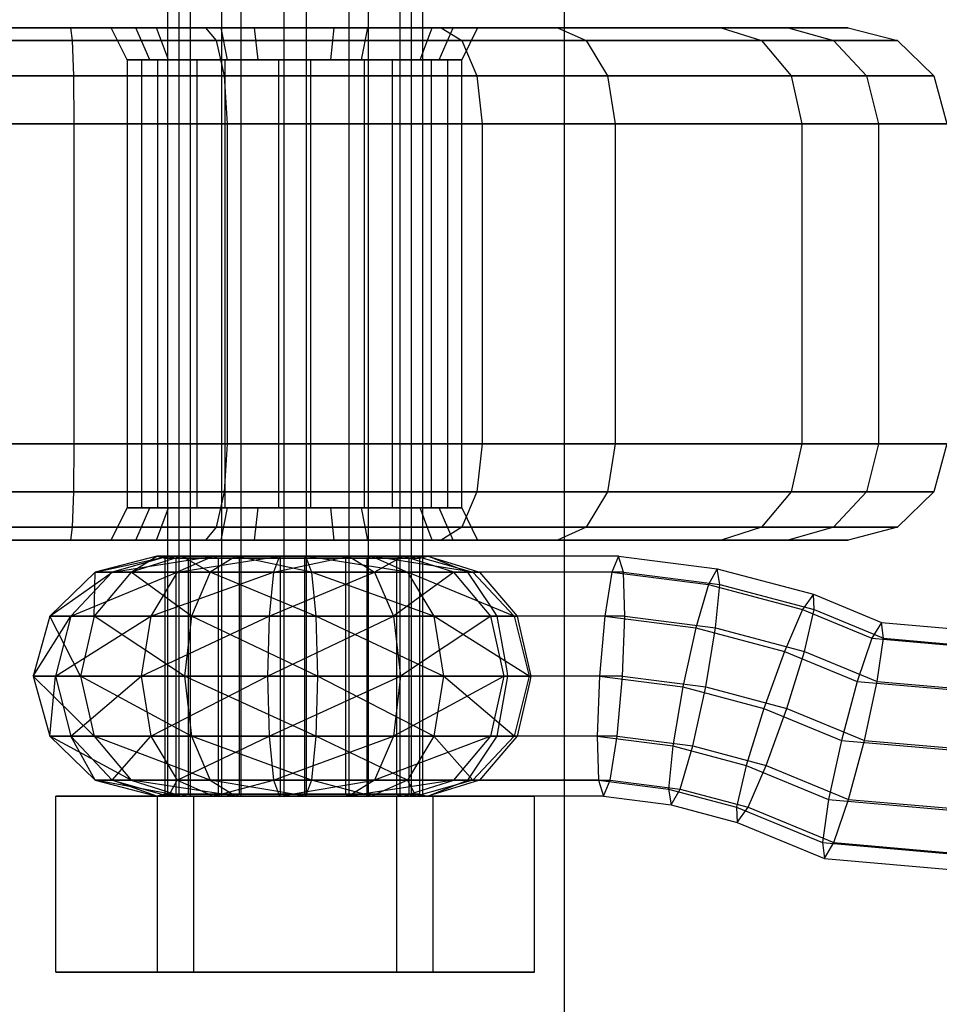
# Model space of a CAD drawing. Extents: x -1553 to 3804, y -1500 to 1500.
# Drawn here: x 97 to 126, y -22 to 8 of the extents above; entities that cross this region are included whole.
import ezdxf

# ---------------------------------------------------------------- set-up
doc = ezdxf.new("R2010")
doc.units = 0

msp = doc.modelspace()

# ---------------------------------------------------------------- linework, layer by layer
at = {"color": 0}
for p, q in [((114.285714, 114.285714, -300), (114.285714, -114.285714, -300)), ((101.901062, -16, 2152.588355), (101.901062, 24.5, 2152.588355)), ((102.26061, -16, 2154.627451), (102.26061, 24.5, 2154.627451)), ((102.609233, -16, 2150.642672), (102.609233, 24.5, 2150.642672)), ((103.591535, -16, 2156.213586), (103.591535, 24.5, 2156.213586)), ((104.195368, -16, 2149.311746), (104.195368, 24.5, 2149.311746)), ((105.537218, -16, 2156.921756), (105.537218, 24.5, 2156.921756)), ((106.234464, -16, 2148.952199), (106.234464, 24.5, 2148.952199)), ((107.576314, -16, 2156.562209), (107.576314, 24.5, 2156.562209)), ((108.180147, -16, 2149.660369), (108.180147, 24.5, 2149.660369)), ((109.162449, -16, 2155.231283), (109.162449, 24.5, 2155.231283)), ((109.511072, 24.5, 2151.246505), (109.511072, -16, 2151.246505)), ((109.87062, -16, 2153.285601), (109.87062, 24.5, 2153.285601)), ((98.862388, 8, 2136.271626), (79.740742, 8, 2138.112831)), ((83.957955, 8, 2181.910264), (103.079601, 8, 2180.069058)), ((110.443499, 8, 2138.209639), (98.862388, 8, 2136.271626)), ((98.862388, 8, 2136.271626), (98.915189, 7.598076, 2134.759604)), ((101.555391, 8, 2156.486343), (100.138358, 8, 2153.22739)), ((100.138358, 8, 2153.22739), (100.907518, 8, 2149.757932)), ((100.636056, 7, 2153.179468), (100.138358, 8, 2153.22739)), ((100.907518, 8, 2149.757932), (103.569079, 8, 2147.403182)), ((101.338333, 7, 2150.011701), (100.907518, 8, 2149.757932)), ((104.617358, 8, 2158.289979), (101.555391, 8, 2156.486343)), ((101.929868, 7, 2156.155033), (101.555391, 8, 2156.486343)), ((103.079601, 8, 2180.069058), (114.078144, 8, 2175.956872)), ((103.079601, 8, 2180.069058), (103.419939, 7.598076, 2181.543225)), ((103.569079, 8, 2147.403182), (107.106414, 8, 2147.062575)), ((103.768453, 7, 2147.861712), (103.569079, 8, 2147.403182)), ((108.154693, 8, 2157.949373), (104.617358, 8, 2158.289979)), ((104.725578, 7, 2157.801831), (104.617358, 8, 2158.289979)), ((106.998194, 7, 2147.550723), (107.106414, 8, 2147.062575)), ((107.106414, 8, 2147.062575), (110.168381, 8, 2148.866212)), ((107.955319, 7, 2157.490843), (108.154693, 8, 2157.949373)), ((110.816254, 8, 2155.594623), (108.154693, 8, 2157.949373)), ((109.793903, 7, 2149.197522), (110.168381, 8, 2148.866212)), ((110.168381, 8, 2148.866212), (111.585414, 8, 2152.125164)), ((110.385439, 7, 2155.340854), (110.816254, 8, 2155.594623)), ((119.188518, 8, 2145.418477), (110.443499, 8, 2138.209639)), ((110.443499, 8, 2138.209639), (111.087482, 7.598076, 2136.796547)), ((111.585414, 8, 2152.125164), (110.816254, 8, 2155.594623)), ((111.585414, 8, 2152.125164), (111.087716, 7, 2152.173087)), ((114.078144, 8, 2175.956872), (121.286982, 8, 2167.211852)), ((114.078144, 8, 2175.956872), (114.979926, 7.598076, 2177.221123)), ((123.157509, 8, 2156.034024), (119.188518, 8, 2145.418477)), ((119.188518, 8, 2145.418477), (120.45277, 7.598076, 2144.516695)), ((121.286982, 8, 2167.211852), (123.157509, 8, 2156.034024)), ((121.286982, 8, 2167.211852), (122.700074, 7.598076, 2167.855835)), ((123.157509, 8, 2156.034024), (124.703274, 7.598076, 2155.885184)), ((79.400404, 7.598076, 2136.638664), (98.915189, 7.598076, 2134.759604)), ((103.419939, 7.598076, 2181.543225), (83.905155, 7.598076, 2183.422285)), ((98.915189, 7.598076, 2134.759604), (111.087482, 7.598076, 2136.796547)), ((98.915189, 7.598076, 2134.759604), (98.953842, 6.5, 2133.652727)), ((114.979926, 7.598076, 2177.221123), (103.419939, 7.598076, 2181.543225)), ((103.419939, 7.598076, 2181.543225), (103.669084, 6.5, 2182.62239)), ((111.087482, 7.598076, 2136.796547), (120.45277, 7.598076, 2144.516695)), ((111.087482, 7.598076, 2136.796547), (111.55891, 6.5, 2135.762092)), ((122.700074, 7.598076, 2167.855835), (114.979926, 7.598076, 2177.221123)), ((114.979926, 7.598076, 2177.221123), (115.640076, 6.5, 2178.14662)), ((120.45277, 7.598076, 2144.516695), (124.703274, 7.598076, 2155.885184)), ((120.45277, 7.598076, 2144.516695), (121.378266, 6.5, 2143.856545)), ((124.703274, 7.598076, 2155.885184), (122.700074, 7.598076, 2167.855835)), ((122.700074, 7.598076, 2167.855835), (123.734529, 6.5, 2168.327263)), ((124.703274, 7.598076, 2155.885184), (125.834852, 6.5, 2155.776225)), ((101.829518, 7, 2155.924241), (100.636056, 7, 2153.179468)), ((100.636056, 7, 2153.179468), (101.283863, 7, 2150.2574)), ((101.587779, 7, 2155.724968), (100.636056, 7, 2153.179468)), ((100.636056, 7, 2153.179468), (100.636056, -7, 2153.179468)), ((100.636056, 7, 2153.179468), (101.084589, 7, 2150.499138)), ((101.084589, 7, 2150.499138), (101.084589, -7, 2150.499138)), ((101.084589, 7, 2150.499138), (101.283863, 7, 2150.2574)), ((101.283863, 7, 2150.2574), (101.338333, 7, 2150.011701)), ((101.283863, 7, 2150.2574), (101.885339, 7, 2149.527751)), ((101.338333, 7, 2150.011701), (101.885339, 7, 2149.527751)), ((101.829518, 7, 2155.924241), (101.587779, 7, 2155.724968)), ((101.587779, 7, 2155.724968), (101.587779, -7, 2155.724968)), ((101.929868, 7, 2156.155033), (101.829518, 7, 2155.924241)), ((102.559166, 7, 2156.525717), (101.829518, 7, 2155.924241)), ((101.885339, 7, 2149.527751), (103.409628, 7, 2148.179174)), ((101.885339, 7, 2149.527751), (102.813195, 7, 2148.402171)), ((102.559166, 7, 2156.525717), (101.929868, 7, 2156.155033)), ((104.312771, 7, 2157.558669), (102.559166, 7, 2156.525717)), ((103.684746, 7, 2157.453574), (102.559166, 7, 2156.525717)), ((102.813195, 7, 2148.402171), (102.813195, -7, 2148.402171)), ((102.813195, 7, 2148.402171), (103.409628, 7, 2148.179174)), ((103.409628, 7, 2148.179174), (103.768453, 7, 2147.861712)), ((103.409628, 7, 2148.179174), (104.428776, 7, 2147.79813)), ((104.312771, 7, 2157.558669), (103.684746, 7, 2157.453574)), ((103.684746, 7, 2157.453574), (103.684746, -7, 2157.453574)), ((103.768453, 7, 2147.861712), (104.428776, 7, 2147.79813)), ((104.725578, 7, 2157.801831), (104.312771, 7, 2157.558669)), ((105.3859, 7, 2157.73825), (104.312771, 7, 2157.558669)), ((104.428776, 7, 2147.79813), (106.337871, 7, 2147.614305)), ((104.428776, 7, 2147.79813), (105.358696, 7, 2147.450447)), ((105.3859, 7, 2157.73825), (104.725578, 7, 2157.801831)), ((105.358696, 7, 2147.450447), (105.358696, -7, 2147.450447)), ((105.358696, 7, 2147.450447), (106.337871, 7, 2147.614305)), ((107.294996, 7, 2157.554425), (105.3859, 7, 2157.73825)), ((106.365076, 7, 2157.902107), (105.3859, 7, 2157.73825)), ((106.337871, 7, 2147.614305), (106.998194, 7, 2147.550723)), ((106.337871, 7, 2147.614305), (107.411001, 7, 2147.793885)), ((107.294996, 7, 2157.554425), (106.365076, 7, 2157.902107)), ((106.365076, 7, 2157.902107), (106.365076, -7, 2157.902107)), ((106.998194, 7, 2147.550723), (107.411001, 7, 2147.793885)), ((107.955319, 7, 2157.490843), (107.294996, 7, 2157.554425)), ((108.314144, 7, 2157.173381), (107.294996, 7, 2157.554425)), ((107.411001, 7, 2147.793885), (109.164606, 7, 2148.826837)), ((107.411001, 7, 2147.793885), (108.039025, 7, 2147.898981)), ((108.314144, 7, 2157.173381), (107.955319, 7, 2157.490843)), ((108.039025, 7, 2147.898981), (108.039025, -7, 2147.898981)), ((108.039025, 7, 2147.898981), (109.164606, 7, 2148.826837)), ((109.838433, 7, 2155.824804), (108.314144, 7, 2157.173381)), ((108.910576, 7, 2156.950384), (108.314144, 7, 2157.173381)), ((109.838433, 7, 2155.824804), (108.910576, 7, 2156.950384)), ((108.910576, 7, 2156.950384), (108.910576, -7, 2156.950384)), ((109.164606, 7, 2148.826837), (109.793903, 7, 2149.197522)), ((109.164606, 7, 2148.826837), (109.894254, 7, 2149.428313)), ((109.793903, 7, 2149.197522), (109.894254, 7, 2149.428313)), ((110.385439, 7, 2155.340854), (109.838433, 7, 2155.824804)), ((110.439909, 7, 2155.095155), (109.838433, 7, 2155.824804)), ((109.894254, 7, 2149.428313), (111.087716, 7, 2152.173087)), ((109.894254, 7, 2149.428313), (110.135992, 7, 2149.627587)), ((110.135992, 7, 2149.627587), (110.135992, -7, 2149.627587)), ((110.135992, 7, 2149.627587), (111.087716, 7, 2152.173087)), ((110.439909, 7, 2155.095155), (110.385439, 7, 2155.340854)), ((111.087716, 7, 2152.173087), (110.439909, 7, 2155.095155)), ((110.639183, 7, 2154.853417), (110.439909, 7, 2155.095155)), ((111.087716, 7, 2152.173087), (110.639183, 7, 2154.853417)), ((110.639183, 7, 2154.853417), (110.639183, -7, 2154.853417)), ((111.087716, -7, 2152.173087), (111.087716, 7, 2152.173087)), ((79.151259, 6.5, 2135.559499), (98.953842, 6.5, 2133.652727)), ((103.669084, 6.5, 2182.62239), (83.866502, 6.5, 2184.529162)), ((98.953842, 6.5, 2133.652727), (111.55891, 6.5, 2135.762092)), ((98.953842, 6.5, 2133.652727), (98.96799, 5, 2133.247582)), ((115.640076, 6.5, 2178.14662), (103.669084, 6.5, 2182.62239)), ((103.669084, 6.5, 2182.62239), (103.760278, 5, 2183.017392)), ((111.55891, 6.5, 2135.762092), (121.378266, 6.5, 2143.856545)), ((111.55891, 6.5, 2135.762092), (111.731465, 5, 2135.383455)), ((123.734529, 6.5, 2168.327263), (115.640076, 6.5, 2178.14662)), ((115.640076, 6.5, 2178.14662), (115.881708, 5, 2178.485375)), ((121.378266, 6.5, 2143.856545), (125.834852, 6.5, 2155.776225)), ((121.378266, 6.5, 2143.856545), (121.717022, 5, 2143.614913)), ((125.834852, 6.5, 2155.776225), (123.734529, 6.5, 2168.327263)), ((123.734529, 6.5, 2168.327263), (124.113165, 5, 2168.499818)), ((125.834852, 6.5, 2155.776225), (126.249039, 5, 2155.736343)), ((79.060066, 5, 2135.164497), (98.96799, 5, 2133.247582)), ((103.760278, 5, 2183.017392), (83.852354, 5, 2184.934307)), ((98.96799, 5, 2133.247582), (111.731465, 5, 2135.383455)), ((98.96799, 5, 2133.247582), (98.96799, -5, 2133.247582)), ((115.881708, 5, 2178.485375), (103.760278, 5, 2183.017392)), ((103.760278, 5, 2183.017392), (103.760278, -5, 2183.017392)), ((111.731465, 5, 2135.383455), (121.717022, 5, 2143.614913)), ((111.731465, 5, 2135.383455), (111.731465, -5, 2135.383455)), ((124.113165, 5, 2168.499818), (115.881708, 5, 2178.485375)), ((115.881708, 5, 2178.485375), (115.881708, -5, 2178.485375)), ((121.717022, 5, 2143.614913), (126.249039, 5, 2155.736343)), ((121.717022, 5, 2143.614913), (121.717022, -5, 2143.614913)), ((126.249039, 5, 2155.736343), (124.113165, 5, 2168.499818)), ((124.113165, 5, 2168.499818), (124.113165, -5, 2168.499818)), ((79.060066, -5, 2135.164497), (98.96799, -5, 2133.247582)), ((103.760278, -5, 2183.017392), (83.852354, -5, 2184.934307)), ((98.96799, -5, 2133.247582), (98.953842, -6.5, 2133.652727)), ((98.96799, -5, 2133.247582), (111.731465, -5, 2135.383455)), ((103.760278, -5, 2183.017392), (103.669084, -6.5, 2182.62239)), ((115.881708, -5, 2178.485375), (103.760278, -5, 2183.017392)), ((111.731465, -5, 2135.383455), (111.55891, -6.5, 2135.762092)), ((111.731465, -5, 2135.383455), (121.717022, -5, 2143.614913)), ((115.881708, -5, 2178.485375), (115.640076, -6.5, 2178.14662)), ((124.113165, -5, 2168.499818), (115.881708, -5, 2178.485375)), ((121.717022, -5, 2143.614913), (121.378266, -6.5, 2143.856545)), ((121.717022, -5, 2143.614913), (126.249039, -5, 2155.736343)), ((124.113165, -5, 2168.499818), (123.734529, -6.5, 2168.327263)), ((126.249039, -5, 2155.736343), (124.113165, -5, 2168.499818)), ((126.249039, -5, 2155.736343), (125.834852, -6.5, 2155.776225)), ((79.151259, -6.5, 2135.559499), (98.953842, -6.5, 2133.652727)), ((103.669084, -6.5, 2182.62239), (83.866502, -6.5, 2184.529162)), ((98.953842, -6.5, 2133.652727), (98.915189, -7.598076, 2134.759604)), ((98.953842, -6.5, 2133.652727), (111.55891, -6.5, 2135.762092)), ((103.669084, -6.5, 2182.62239), (103.419939, -7.598076, 2181.543225)), ((115.640076, -6.5, 2178.14662), (103.669084, -6.5, 2182.62239)), ((111.55891, -6.5, 2135.762092), (111.087482, -7.598076, 2136.796547)), ((111.55891, -6.5, 2135.762092), (121.378266, -6.5, 2143.856545)), ((115.640076, -6.5, 2178.14662), (114.979926, -7.598076, 2177.221123)), ((123.734529, -6.5, 2168.327263), (115.640076, -6.5, 2178.14662)), ((121.378266, -6.5, 2143.856545), (120.45277, -7.598076, 2144.516695)), ((121.378266, -6.5, 2143.856545), (125.834852, -6.5, 2155.776225)), ((123.734529, -6.5, 2168.327263), (122.700074, -7.598076, 2167.855835)), ((125.834852, -6.5, 2155.776225), (123.734529, -6.5, 2168.327263)), ((125.834852, -6.5, 2155.776225), (124.703274, -7.598076, 2155.885184)), ((100.138358, -8, 2153.22739), (100.636056, -7, 2153.179468)), ((100.636056, -7, 2153.179468), (101.829518, -7, 2155.924241)), ((101.283863, -7, 2150.2574), (100.636056, -7, 2153.179468)), ((100.636056, -7, 2153.179468), (101.587779, -7, 2155.724968)), ((101.084589, -7, 2150.499138), (100.636056, -7, 2153.179468)), ((100.907518, -8, 2149.757932), (101.338333, -7, 2150.011701)), ((101.283863, -7, 2150.2574), (101.084589, -7, 2150.499138)), ((101.338333, -7, 2150.011701), (101.283863, -7, 2150.2574)), ((101.885339, -7, 2149.527751), (101.283863, -7, 2150.2574)), ((101.885339, -7, 2149.527751), (101.338333, -7, 2150.011701)), ((101.555391, -8, 2156.486343), (101.929868, -7, 2156.155033)), ((101.587779, -7, 2155.724968), (101.829518, -7, 2155.924241)), ((101.829518, -7, 2155.924241), (101.929868, -7, 2156.155033)), ((101.829518, -7, 2155.924241), (102.559166, -7, 2156.525717)), ((103.409628, -7, 2148.179174), (101.885339, -7, 2149.527751)), ((102.813195, -7, 2148.402171), (101.885339, -7, 2149.527751)), ((101.929868, -7, 2156.155033), (102.559166, -7, 2156.525717)), ((102.559166, -7, 2156.525717), (104.312771, -7, 2157.558669)), ((102.559166, -7, 2156.525717), (103.684746, -7, 2157.453574)), ((103.409628, -7, 2148.179174), (102.813195, -7, 2148.402171)), ((103.768453, -7, 2147.861712), (103.409628, -7, 2148.179174)), ((104.428776, -7, 2147.79813), (103.409628, -7, 2148.179174)), ((103.569079, -8, 2147.403182), (103.768453, -7, 2147.861712)), ((103.684746, -7, 2157.453574), (104.312771, -7, 2157.558669)), ((104.428776, -7, 2147.79813), (103.768453, -7, 2147.861712)), ((104.312771, -7, 2157.558669), (104.725578, -7, 2157.801831)), ((104.312771, -7, 2157.558669), (105.3859, -7, 2157.73825)), ((106.337871, -7, 2147.614305), (104.428776, -7, 2147.79813)), ((105.358696, -7, 2147.450447), (104.428776, -7, 2147.79813)), ((104.617358, -8, 2158.289979), (104.725578, -7, 2157.801831)), ((104.725578, -7, 2157.801831), (105.3859, -7, 2157.73825)), ((106.337871, -7, 2147.614305), (105.358696, -7, 2147.450447)), ((105.3859, -7, 2157.73825), (107.294996, -7, 2157.554425)), ((105.3859, -7, 2157.73825), (106.365076, -7, 2157.902107)), ((106.998194, -7, 2147.550723), (106.337871, -7, 2147.614305)), ((107.411001, -7, 2147.793885), (106.337871, -7, 2147.614305)), ((106.365076, -7, 2157.902107), (107.294996, -7, 2157.554425)), ((107.106414, -8, 2147.062575), (106.998194, -7, 2147.550723)), ((107.411001, -7, 2147.793885), (106.998194, -7, 2147.550723)), ((107.294996, -7, 2157.554425), (107.955319, -7, 2157.490843)), ((107.294996, -7, 2157.554425), (108.314144, -7, 2157.173381)), ((109.164606, -7, 2148.826837), (107.411001, -7, 2147.793885)), ((108.039025, -7, 2147.898981), (107.411001, -7, 2147.793885)), ((108.154693, -8, 2157.949373), (107.955319, -7, 2157.490843)), ((107.955319, -7, 2157.490843), (108.314144, -7, 2157.173381)), ((109.164606, -7, 2148.826837), (108.039025, -7, 2147.898981)), ((108.314144, -7, 2157.173381), (109.838433, -7, 2155.824804)), ((108.314144, -7, 2157.173381), (108.910576, -7, 2156.950384)), ((108.910576, -7, 2156.950384), (109.838433, -7, 2155.824804)), ((109.793903, -7, 2149.197522), (109.164606, -7, 2148.826837)), ((109.894254, -7, 2149.428313), (109.164606, -7, 2148.826837)), ((110.168381, -8, 2148.866212), (109.793903, -7, 2149.197522)), ((109.894254, -7, 2149.428313), (109.793903, -7, 2149.197522)), ((109.838433, -7, 2155.824804), (110.385439, -7, 2155.340854)), ((109.838433, -7, 2155.824804), (110.439909, -7, 2155.095155)), ((111.087716, -7, 2152.173087), (109.894254, -7, 2149.428313)), ((110.135992, -7, 2149.627587), (109.894254, -7, 2149.428313)), ((111.087716, -7, 2152.173087), (110.135992, -7, 2149.627587)), ((110.816254, -8, 2155.594623), (110.385439, -7, 2155.340854)), ((110.385439, -7, 2155.340854), (110.439909, -7, 2155.095155)), ((110.439909, -7, 2155.095155), (111.087716, -7, 2152.173087)), ((110.439909, -7, 2155.095155), (110.639183, -7, 2154.853417)), ((110.639183, -7, 2154.853417), (111.087716, -7, 2152.173087)), ((111.087716, -7, 2152.173087), (111.585414, -8, 2152.125164)), ((79.400404, -7.598076, 2136.638664), (98.915189, -7.598076, 2134.759604)), ((103.419939, -7.598076, 2181.543225), (83.905155, -7.598076, 2183.422285)), ((98.915189, -7.598076, 2134.759604), (98.862388, -8, 2136.271626)), ((98.915189, -7.598076, 2134.759604), (111.087482, -7.598076, 2136.796547)), ((103.419939, -7.598076, 2181.543225), (103.079601, -8, 2180.069058)), ((114.979926, -7.598076, 2177.221123), (103.419939, -7.598076, 2181.543225)), ((111.087482, -7.598076, 2136.796547), (110.443499, -8, 2138.209639)), ((111.087482, -7.598076, 2136.796547), (120.45277, -7.598076, 2144.516695)), ((114.979926, -7.598076, 2177.221123), (114.078144, -8, 2175.956872)), ((122.700074, -7.598076, 2167.855835), (114.979926, -7.598076, 2177.221123)), ((120.45277, -7.598076, 2144.516695), (119.188518, -8, 2145.418477)), ((120.45277, -7.598076, 2144.516695), (124.703274, -7.598076, 2155.885184)), ((122.700074, -7.598076, 2167.855835), (121.286982, -8, 2167.211852)), ((124.703274, -7.598076, 2155.885184), (122.700074, -7.598076, 2167.855835)), ((124.703274, -7.598076, 2155.885184), (123.157509, -8, 2156.034024)), ((79.740742, -8, 2138.112831), (98.862388, -8, 2136.271626)), ((103.079601, -8, 2180.069058), (83.957955, -8, 2181.910264)), ((98.862388, -8, 2136.271626), (110.443499, -8, 2138.209639)), ((100.907518, -8, 2149.757932), (100.138358, -8, 2153.22739)), ((100.138358, -8, 2153.22739), (101.555391, -8, 2156.486343)), ((103.569079, -8, 2147.403182), (100.907518, -8, 2149.757932)), ((101.555391, -8, 2156.486343), (104.617358, -8, 2158.289979)), ((114.078144, -8, 2175.956872), (103.079601, -8, 2180.069058)), ((107.106414, -8, 2147.062575), (103.569079, -8, 2147.403182)), ((104.617358, -8, 2158.289979), (108.154693, -8, 2157.949373)), ((110.168381, -8, 2148.866212), (107.106414, -8, 2147.062575)), ((108.154693, -8, 2157.949373), (110.816254, -8, 2155.594623)), ((111.585414, -8, 2152.125164), (110.168381, -8, 2148.866212)), ((110.443499, -8, 2138.209639), (119.188518, -8, 2145.418477)), ((110.816254, -8, 2155.594623), (111.585414, -8, 2152.125164)), ((121.286982, -8, 2167.211852), (114.078144, -8, 2175.956872)), ((119.188518, -8, 2145.418477), (123.157509, -8, 2156.034024)), ((123.157509, -8, 2156.034024), (121.286982, -8, 2167.211852)), ((101.56701, -8.5, 2153.337365), (99.634803, -9.002405, 2153.523415)), ((99.634803, -9.002405, 2153.523415), (101.930108, -8.5, 2151.167574)), ((101.930108, -8.5, 2151.167574), (100.163743, -9.002405, 2150.362595)), ((100.163743, -9.002405, 2150.362595), (103.329456, -8.5, 2149.47003)), ((102.337452, -8.5, 2155.398008), (100.757138, -9.002405, 2156.525236)), ((100.757138, -9.002405, 2156.525236), (101.56701, -8.5, 2153.337365)), ((101.56701, -8.5, 2153.337365), (101.815859, -8.564705, 2153.313404)), ((101.930108, -8.5, 2151.167574), (101.56701, -8.5, 2153.337365)), ((101.56701, -8.5, 2153.337365), (102.337452, -8.5, 2155.398008)), ((101.815859, -8.564705, 2153.313404), (101.841263, -8.564705, 2153.161591)), ((102.487076, -8.564705, 2155.108656), (101.815859, -8.564705, 2153.313404)), ((101.815859, -8.564705, 2153.313404), (101.815859, -15.935295, 2153.313404)), ((101.841263, -8.564705, 2153.161591), (102.157598, -8.564705, 2151.271248)), ((101.930108, -8.5, 2151.167574), (102.157598, -8.564705, 2151.271248)), ((103.329456, -8.5, 2149.47003), (101.930108, -8.5, 2151.167574)), ((102.157598, -8.564705, 2151.271248), (102.255506, -8.564705, 2151.152476)), ((102.157598, -8.564705, 2151.271248), (102.157598, -15.935295, 2151.271248)), ((103.329456, -8.5, 2149.47003), (102.202228, -9.002405, 2147.889715)), ((102.202228, -9.002405, 2147.889715), (105.390099, -8.5, 2148.699587)), ((102.255506, -8.564705, 2151.152476), (103.474632, -8.564705, 2149.673559)), ((102.337452, -8.5, 2155.398008), (102.540981, -8.564705, 2155.252832)), ((102.337452, -8.5, 2155.398008), (104.034997, -8.5, 2156.797356)), ((103.230018, -9.002405, 2158.563721), (102.337452, -8.5, 2155.398008)), ((102.540981, -8.564705, 2155.252832), (102.487076, -8.564705, 2155.108656)), ((104.019899, -8.564705, 2156.471958), (102.540981, -8.564705, 2155.252832)), ((102.540981, -8.564705, 2155.252832), (102.540981, -15.935295, 2155.252832)), ((104.034997, -8.5, 2156.797356), (103.230018, -9.002405, 2158.563721)), ((103.329456, -8.5, 2149.47003), (103.474632, -8.564705, 2149.673559)), ((105.390099, -8.5, 2148.699587), (103.329456, -8.5, 2149.47003)), ((103.474632, -8.564705, 2149.673559), (103.618808, -8.564705, 2149.619653)), ((103.474632, -8.564705, 2149.673559), (103.474632, -15.935295, 2149.673559)), ((103.618808, -8.564705, 2149.619653), (105.41406, -8.564705, 2148.948436)), ((104.13867, -8.564705, 2156.569866), (104.019899, -8.564705, 2156.471958)), ((104.034997, -8.5, 2156.797356), (104.13867, -8.564705, 2156.569866)), ((104.034997, -8.5, 2156.797356), (106.204788, -8.5, 2157.160454)), ((106.390838, -9.002405, 2159.092661), (104.034997, -8.5, 2156.797356)), ((106.029014, -8.564705, 2156.886201), (104.13867, -8.564705, 2156.569866)), ((104.13867, -8.564705, 2156.569866), (104.13867, -15.935295, 2156.569866)), ((105.390099, -8.5, 2148.699587), (105.204049, -9.002405, 2146.767381)), ((105.204049, -9.002405, 2146.767381), (107.55989, -8.5, 2149.062685)), ((105.390099, -8.5, 2148.699587), (105.41406, -8.564705, 2148.948436)), ((107.55989, -8.5, 2149.062685), (105.390099, -8.5, 2148.699587)), ((105.41406, -8.564705, 2148.948436), (105.565873, -8.564705, 2148.973841)), ((105.41406, -8.564705, 2148.948436), (105.41406, -15.935295, 2148.948436)), ((105.565873, -8.564705, 2148.973841), (107.456216, -8.564705, 2149.290176)), ((106.180826, -8.564705, 2156.911605), (106.029014, -8.564705, 2156.886201)), ((106.204788, -8.5, 2157.160454), (106.180826, -8.564705, 2156.911605)), ((107.976079, -8.564705, 2156.240388), (106.180826, -8.564705, 2156.911605)), ((106.180826, -8.564705, 2156.911605), (106.180826, -15.935295, 2156.911605)), ((106.204788, -8.5, 2157.160454), (108.265431, -8.5, 2156.390012)), ((106.204788, -8.5, 2157.160454), (106.390838, -9.002405, 2159.092661)), ((109.392658, -9.002405, 2157.970326), (106.204788, -8.5, 2157.160454)), ((107.456216, -8.564705, 2149.290176), (107.55989, -8.5, 2149.062685)), ((107.456216, -8.564705, 2149.290176), (107.574988, -8.564705, 2149.388083)), ((107.456216, -8.564705, 2149.290176), (107.456216, -15.935295, 2149.290176)), ((109.257434, -8.5, 2150.462033), (107.55989, -8.5, 2149.062685)), ((107.55989, -8.5, 2149.062685), (108.364868, -9.002405, 2147.29632)), ((107.574988, -8.564705, 2149.388083), (109.053905, -8.564705, 2150.607209)), ((108.120255, -8.564705, 2156.186483), (107.976079, -8.564705, 2156.240388)), ((108.265431, -8.5, 2156.390012), (108.120255, -8.564705, 2156.186483)), ((109.339381, -8.564705, 2154.707565), (108.120255, -8.564705, 2156.186483)), ((108.120255, -8.564705, 2156.186483), (108.120255, -15.935295, 2156.186483)), ((108.265431, -8.5, 2156.390012), (109.664779, -8.5, 2154.692467)), ((108.265431, -8.5, 2156.390012), (109.392658, -9.002405, 2157.970326)), ((111.431144, -9.002405, 2155.497446), (108.265431, -8.5, 2156.390012)), ((109.257434, -8.5, 2150.462033), (108.364868, -9.002405, 2147.29632)), ((109.257434, -8.5, 2150.462033), (109.053905, -8.564705, 2150.607209)), ((109.053905, -8.564705, 2150.607209), (109.107811, -8.564705, 2150.751385)), ((109.053905, -8.564705, 2150.607209), (109.053905, -15.935295, 2150.607209)), ((109.107811, -8.564705, 2150.751385), (109.779028, -8.564705, 2152.546638)), ((110.027877, -8.5, 2152.522676), (109.257434, -8.5, 2150.462033)), ((110.837749, -9.002405, 2149.334806), (109.257434, -8.5, 2150.462033)), ((109.437288, -8.564705, 2154.588794), (109.339381, -8.564705, 2154.707565)), ((109.437288, -8.564705, 2154.588794), (109.664779, -8.5, 2154.692467)), ((109.779028, -8.564705, 2152.546638), (109.437288, -8.564705, 2154.588794)), ((109.437288, -8.564705, 2154.588794), (109.437288, -15.935295, 2154.588794)), ((109.664779, -8.5, 2154.692467), (110.027877, -8.5, 2152.522676)), ((109.664779, -8.5, 2154.692467), (111.431144, -9.002405, 2155.497446)), ((109.779028, -8.564705, 2152.546638), (110.027877, -8.5, 2152.522676)), ((109.779028, -15.935295, 2152.546638), (109.779028, -8.564705, 2152.546638)), ((115.989099, -8.5, 2151.948676), (110.027877, -8.5, 2152.522676)), ((110.027877, -8.5, 2152.522676), (110.884159, -8.766903, 2153.440926)), ((111.280281, -9.002405, 2150.518411), (110.027877, -8.5, 2152.522676)), ((115.989099, -8.5, 2151.948676), (115.777543, -9.002405, 2150.085374)), ((116.136965, -9.002405, 2153.81811), (115.989099, -8.5, 2151.948676)), ((115.989099, -8.5, 2151.948676), (119.068426, -8.895589, 2151.65217)), ((110.884159, -8.766903, 2153.440926), (111.639702, -9.002405, 2154.251147)), ((119.068426, -8.895589, 2151.65217), (118.792621, -9.38974, 2149.795055)), ((119.152042, -9.38974, 2153.527791), (119.068426, -8.895589, 2151.65217)), ((119.068426, -8.895589, 2151.65217), (122.077354, -9.695471, 2151.362443)), ((99.634803, -9.002405, 2153.523415), (98.22033, -10.375, 2153.659614)), ((98.22033, -10.375, 2153.659614), (100.163743, -9.002405, 2150.362595)), ((100.163743, -9.002405, 2150.362595), (98.870674, -10.375, 2149.77331)), ((98.870674, -10.375, 2149.77331), (102.202228, -9.002405, 2147.889715)), ((100.757138, -9.002405, 2156.525236), (99.600267, -10.375, 2157.350423)), ((99.600267, -10.375, 2157.350423), (99.634803, -9.002405, 2153.523415)), ((100.163743, -9.002405, 2150.362595), (99.634803, -9.002405, 2153.523415)), ((99.634803, -9.002405, 2153.523415), (100.757138, -9.002405, 2156.525236)), ((102.202228, -9.002405, 2147.889715), (100.163743, -9.002405, 2150.362595)), ((100.757138, -9.002405, 2156.525236), (103.230018, -9.002405, 2158.563721)), ((102.640733, -10.375, 2159.85679), (100.757138, -9.002405, 2156.525236)), ((102.202228, -9.002405, 2147.889715), (101.377041, -10.375, 2146.732845)), ((101.377041, -10.375, 2146.732845), (105.204049, -9.002405, 2146.767381)), ((105.204049, -9.002405, 2146.767381), (102.202228, -9.002405, 2147.889715)), ((103.230018, -9.002405, 2158.563721), (102.640733, -10.375, 2159.85679)), ((103.230018, -9.002405, 2158.563721), (106.390838, -9.002405, 2159.092661)), ((106.527036, -10.375, 2160.507134), (103.230018, -9.002405, 2158.563721)), ((105.204049, -9.002405, 2146.767381), (105.06785, -10.375, 2145.352907)), ((105.06785, -10.375, 2145.352907), (108.364868, -9.002405, 2147.29632)), ((108.364868, -9.002405, 2147.29632), (105.204049, -9.002405, 2146.767381)), ((106.390838, -9.002405, 2159.092661), (106.527036, -10.375, 2160.507134)), ((106.390838, -9.002405, 2159.092661), (109.392658, -9.002405, 2157.970326)), ((110.217846, -10.375, 2159.127197), (106.390838, -9.002405, 2159.092661)), ((110.837749, -9.002405, 2149.334806), (108.364868, -9.002405, 2147.29632)), ((108.364868, -9.002405, 2147.29632), (108.954154, -10.375, 2146.003252)), ((110.837749, -9.002405, 2149.334806), (108.954154, -10.375, 2146.003252)), ((109.392658, -9.002405, 2157.970326), (110.217846, -10.375, 2159.127197)), ((109.392658, -9.002405, 2157.970326), (111.431144, -9.002405, 2155.497446)), ((112.724212, -10.375, 2156.086731), (109.392658, -9.002405, 2157.970326)), ((111.280281, -9.002405, 2150.518411), (110.837749, -9.002405, 2149.334806)), ((111.994619, -10.375, 2148.509618), (110.837749, -9.002405, 2149.334806)), ((115.777543, -9.002405, 2150.085374), (111.280281, -9.002405, 2150.518411)), ((111.986693, -10.05999, 2149.387915), (111.280281, -9.002405, 2150.518411)), ((111.431144, -9.002405, 2155.497446), (111.639702, -9.002405, 2154.251147)), ((111.431144, -9.002405, 2155.497446), (112.724212, -10.375, 2156.086731)), ((116.136965, -9.002405, 2153.81811), (111.639702, -9.002405, 2154.251147)), ((111.639702, -9.002405, 2154.251147), (111.962027, -9.377357, 2154.596798)), ((115.777543, -9.002405, 2150.085374), (115.558984, -10.375, 2148.727475)), ((115.777543, -9.002405, 2150.085374), (118.792621, -9.38974, 2149.795055)), ((116.18152, -10.375, 2155.192763), (116.136965, -9.002405, 2153.81811)), ((116.136965, -9.002405, 2153.81811), (119.152042, -9.38974, 2153.527791)), ((111.962027, -9.377357, 2154.596798), (112.81964, -10.375, 2155.516476)), ((118.792621, -9.38974, 2149.795055), (118.398527, -10.739785, 2148.454059)), ((118.792621, -9.38974, 2149.795055), (121.737884, -10.172698, 2149.511459)), ((119.021064, -10.739785, 2154.919346), (119.152042, -9.38974, 2153.527791)), ((119.152042, -9.38974, 2153.527791), (122.097305, -10.172698, 2153.244194)), ((122.077354, -9.695471, 2151.362443), (121.737884, -10.172698, 2149.511459)), ((122.097305, -10.172698, 2153.244194), (122.077354, -9.695471, 2151.362443)), ((122.077354, -9.695471, 2151.362443), (124.2, -10.572485, 2151.158056)), ((112.197104, -10.375, 2149.051188), (111.986693, -10.05999, 2149.387915)), ((98.22033, -10.375, 2153.659614), (97.702597, -12.25, 2153.709466)), ((97.702597, -12.25, 2153.709466), (98.870674, -10.375, 2149.77331)), ((98.870674, -10.375, 2149.77331), (98.22033, -10.375, 2153.659614)), ((98.22033, -10.375, 2153.659614), (99.600267, -10.375, 2157.350423)), ((99.176823, -12.25, 2157.652463), (98.22033, -10.375, 2153.659614)), ((98.870674, -10.375, 2149.77331), (98.397378, -12.25, 2149.557617)), ((98.397378, -12.25, 2149.557617), (101.377041, -10.375, 2146.732845)), ((101.377041, -10.375, 2146.732845), (98.870674, -10.375, 2149.77331)), ((99.600267, -10.375, 2157.350423), (99.176823, -12.25, 2157.652463)), ((99.600267, -10.375, 2157.350423), (102.640733, -10.375, 2159.85679)), ((102.425039, -12.25, 2160.330086), (99.600267, -10.375, 2157.350423)), ((101.377041, -10.375, 2146.732845), (101.075001, -12.25, 2146.309401)), ((101.075001, -12.25, 2146.309401), (105.06785, -10.375, 2145.352907)), ((105.06785, -10.375, 2145.352907), (101.377041, -10.375, 2146.732845)), ((102.640733, -10.375, 2159.85679), (102.425039, -12.25, 2160.330086)), ((102.640733, -10.375, 2159.85679), (106.527036, -10.375, 2160.507134)), ((106.576888, -12.25, 2161.024867), (102.640733, -10.375, 2159.85679)), ((105.06785, -10.375, 2145.352907), (105.017998, -12.25, 2144.835174)), ((105.017998, -12.25, 2144.835174), (108.954154, -10.375, 2146.003252)), ((108.954154, -10.375, 2146.003252), (105.06785, -10.375, 2145.352907)), ((106.527036, -10.375, 2160.507134), (106.576888, -12.25, 2161.024867)), ((106.527036, -10.375, 2160.507134), (110.217846, -10.375, 2159.127197)), ((110.519886, -12.25, 2159.550641), (106.527036, -10.375, 2160.507134)), ((111.994619, -10.375, 2148.509618), (108.954154, -10.375, 2146.003252)), ((108.954154, -10.375, 2146.003252), (109.169847, -12.25, 2145.529956)), ((111.994619, -10.375, 2148.509618), (109.169847, -12.25, 2145.529956)), ((110.217846, -10.375, 2159.127197), (110.519886, -12.25, 2159.550641)), ((110.217846, -10.375, 2159.127197), (112.724212, -10.375, 2156.086731)), ((113.197508, -12.25, 2156.302425), (110.217846, -10.375, 2159.127197)), ((112.197104, -10.375, 2149.051188), (111.994619, -10.375, 2148.509618)), ((112.418063, -12.25, 2148.207578), (111.994619, -10.375, 2148.509618)), ((115.558984, -10.375, 2148.727475), (112.197104, -10.375, 2149.051188)), ((112.502915, -12.083667, 2148.561788), (112.197104, -10.375, 2149.051188)), ((112.724212, -10.375, 2156.086731), (112.81964, -10.375, 2155.516476)), ((112.724212, -10.375, 2156.086731), (113.197508, -12.25, 2156.302425)), ((116.18152, -10.375, 2155.192763), (112.81964, -10.375, 2155.516476)), ((112.81964, -10.375, 2155.516476), (112.875623, -10.618045, 2155.57651)), ((115.558984, -10.375, 2148.727475), (115.391984, -12.25, 2148.238827)), ((115.558984, -10.375, 2148.727475), (118.398527, -10.739785, 2148.454059)), ((116.110827, -12.25, 2155.704299), (116.18152, -10.375, 2155.192763)), ((116.18152, -10.375, 2155.192763), (119.021064, -10.739785, 2154.919346)), ((121.737884, -10.172698, 2149.511459), (121.169853, -11.476504, 2148.18721)), ((121.737884, -10.172698, 2149.511459), (123.900895, -11.066389, 2149.303184)), ((121.79239, -11.476504, 2154.652498), (122.097305, -10.172698, 2153.244194)), ((122.097305, -10.172698, 2153.244194), (124.260316, -11.066389, 2153.03592)), ((112.875623, -10.618045, 2155.57651), (113.251528, -12.25, 2155.979618)), ((118.398527, -10.739785, 2148.454059), (117.991743, -12.583981, 2147.988499)), ((118.398527, -10.739785, 2148.454059), (121.169853, -11.476504, 2148.18721)), ((118.710586, -12.583981, 2155.45397), (119.021064, -10.739785, 2154.919346)), ((119.021064, -10.739785, 2154.919346), (121.79239, -11.476504, 2154.652498)), ((124.2, -10.572485, 2151.158056), (123.900895, -11.066389, 2149.303184)), ((124.260316, -11.066389, 2153.03592), (124.2, -10.572485, 2151.158056)), ((124.2, -10.572485, 2151.158056), (130.824352, -11.14825, 2150.520203)), ((123.900895, -11.066389, 2149.303184), (123.443146, -12.415761, 2147.968317)), ((123.900895, -11.066389, 2149.303184), (130.742747, -11.661059, 2148.644389)), ((124.065682, -12.415761, 2154.433605), (124.260316, -11.066389, 2153.03592)), ((124.260316, -11.066389, 2153.03592), (131.102169, -11.661059, 2152.377125)), ((121.169853, -11.476504, 2148.18721), (120.525467, -13.257537, 2147.744529)), ((121.169853, -11.476504, 2148.18721), (123.443146, -12.415761, 2147.968317)), ((121.24431, -13.257537, 2155.210001), (121.79239, -11.476504, 2154.652498)), ((121.79239, -11.476504, 2154.652498), (124.065682, -12.415761, 2154.433605)), ((98.397378, -12.25, 2149.557617), (97.702597, -12.25, 2153.709466)), ((97.702597, -12.25, 2153.709466), (98.22033, -14.125, 2153.659614)), ((97.702597, -12.25, 2153.709466), (99.176823, -12.25, 2157.652463)), ((99.600267, -14.125, 2157.350423), (97.702597, -12.25, 2153.709466)), ((98.22033, -14.125, 2153.659614), (98.397378, -12.25, 2149.557617)), ((101.075001, -12.25, 2146.309401), (98.397378, -12.25, 2149.557617)), ((98.397378, -12.25, 2149.557617), (98.870674, -14.125, 2149.77331)), ((98.870674, -14.125, 2149.77331), (101.075001, -12.25, 2146.309401)), ((99.176823, -12.25, 2157.652463), (99.600267, -14.125, 2157.350423)), ((99.176823, -12.25, 2157.652463), (102.425039, -12.25, 2160.330086)), ((102.640733, -14.125, 2159.85679), (99.176823, -12.25, 2157.652463)), ((105.017998, -12.25, 2144.835174), (101.075001, -12.25, 2146.309401)), ((101.075001, -12.25, 2146.309401), (101.377041, -14.125, 2146.732845)), ((101.377041, -14.125, 2146.732845), (105.017998, -12.25, 2144.835174)), ((102.425039, -12.25, 2160.330086), (102.640733, -14.125, 2159.85679)), ((102.425039, -12.25, 2160.330086), (106.576888, -12.25, 2161.024867)), ((106.527036, -14.125, 2160.507134), (102.425039, -12.25, 2160.330086)), ((109.169847, -12.25, 2145.529956), (105.017998, -12.25, 2144.835174)), ((105.017998, -12.25, 2144.835174), (105.06785, -14.125, 2145.352907)), ((105.06785, -14.125, 2145.352907), (109.169847, -12.25, 2145.529956)), ((106.576888, -12.25, 2161.024867), (106.527036, -14.125, 2160.507134)), ((106.576888, -12.25, 2161.024867), (110.519886, -12.25, 2159.550641)), ((110.217846, -14.125, 2159.127197), (106.576888, -12.25, 2161.024867)), ((109.169847, -12.25, 2145.529956), (108.954154, -14.125, 2146.003252)), ((112.418063, -12.25, 2148.207578), (108.954154, -14.125, 2146.003252)), ((112.418063, -12.25, 2148.207578), (109.169847, -12.25, 2145.529956)), ((110.519886, -12.25, 2159.550641), (110.217846, -14.125, 2159.127197)), ((110.519886, -12.25, 2159.550641), (113.197508, -12.25, 2156.302425)), ((112.724212, -14.125, 2156.086731), (110.519886, -12.25, 2159.550641)), ((111.994619, -14.125, 2148.509618), (112.418063, -12.25, 2148.207578)), ((112.240603, -13.881955, 2148.981574), (112.532685, -12.25, 2148.514147)), ((112.532685, -12.25, 2148.514147), (112.418063, -12.25, 2148.207578)), ((112.532685, -12.25, 2148.514147), (112.502915, -12.083667, 2148.561788)), ((115.391984, -12.25, 2148.238827), (112.532685, -12.25, 2148.514147)), ((113.197508, -12.25, 2156.302425), (112.724212, -14.125, 2156.086731)), ((113.197508, -12.25, 2156.302425), (113.251528, -12.25, 2155.979618)), ((113.251528, -12.25, 2155.979618), (113.213215, -12.416333, 2155.938532)), ((116.110827, -12.25, 2155.704299), (113.251528, -12.25, 2155.979618)), ((115.391984, -12.25, 2148.238827), (115.32129, -14.125, 2148.750363)), ((115.391984, -12.25, 2148.238827), (117.991743, -12.583981, 2147.988499)), ((115.943827, -14.125, 2155.215651), (116.110827, -12.25, 2155.704299)), ((116.110827, -12.25, 2155.704299), (118.710586, -12.583981, 2155.45397)), ((113.213215, -12.416333, 2155.938532), (112.81964, -14.125, 2155.516476)), ((117.991743, -12.583981, 2147.988499), (117.681266, -14.428177, 2148.523123)), ((117.991743, -12.583981, 2147.988499), (120.525467, -13.257537, 2147.744529)), ((118.303802, -14.428177, 2154.988411), (118.710586, -12.583981, 2155.45397)), ((118.710586, -12.583981, 2155.45397), (121.24431, -13.257537, 2155.210001)), ((123.443146, -12.415761, 2147.968317), (122.949406, -14.259036, 2147.51113)), ((123.443146, -12.415761, 2147.968317), (130.879222, -13.062078, 2147.252304)), ((123.66825, -14.259036, 2154.976602), (124.065682, -12.415761, 2154.433605)), ((124.065682, -12.415761, 2154.433605), (131.501758, -13.062078, 2153.717592)), ((120.525467, -13.257537, 2147.744529), (119.977388, -15.038569, 2148.302032)), ((120.525467, -13.257537, 2147.744529), (122.949406, -14.259036, 2147.51113)), ((120.599924, -15.038569, 2154.767319), (121.24431, -13.257537, 2155.210001)), ((121.24431, -13.257537, 2155.210001), (123.66825, -14.259036, 2154.976602)), ((98.870674, -14.125, 2149.77331), (98.22033, -14.125, 2153.659614)), ((98.22033, -14.125, 2153.659614), (99.634803, -15.497595, 2153.523415)), ((98.22033, -14.125, 2153.659614), (99.600267, -14.125, 2157.350423)), ((100.757138, -15.497595, 2156.525236), (98.22033, -14.125, 2153.659614)), ((101.377041, -14.125, 2146.732845), (98.870674, -14.125, 2149.77331)), ((98.870674, -14.125, 2149.77331), (100.163743, -15.497595, 2150.362595)), ((99.634803, -15.497595, 2153.523415), (98.870674, -14.125, 2149.77331)), ((99.600267, -14.125, 2157.350423), (100.757138, -15.497595, 2156.525236)), ((99.600267, -14.125, 2157.350423), (102.640733, -14.125, 2159.85679)), ((103.230018, -15.497595, 2158.563721), (99.600267, -14.125, 2157.350423)), ((100.163743, -15.497595, 2150.362595), (101.377041, -14.125, 2146.732845)), ((105.06785, -14.125, 2145.352907), (101.377041, -14.125, 2146.732845)), ((101.377041, -14.125, 2146.732845), (102.202228, -15.497595, 2147.889715)), ((102.202228, -15.497595, 2147.889715), (105.06785, -14.125, 2145.352907)), ((102.640733, -14.125, 2159.85679), (103.230018, -15.497595, 2158.563721)), ((102.640733, -14.125, 2159.85679), (106.527036, -14.125, 2160.507134)), ((106.390838, -15.497595, 2159.092661), (102.640733, -14.125, 2159.85679)), ((108.954154, -14.125, 2146.003252), (105.06785, -14.125, 2145.352907)), ((105.06785, -14.125, 2145.352907), (105.204049, -15.497595, 2146.767381)), ((105.204049, -15.497595, 2146.767381), (108.954154, -14.125, 2146.003252)), ((106.527036, -14.125, 2160.507134), (106.390838, -15.497595, 2159.092661)), ((106.527036, -14.125, 2160.507134), (110.217846, -14.125, 2159.127197)), ((109.392658, -15.497595, 2157.970326), (106.527036, -14.125, 2160.507134)), ((108.954154, -14.125, 2146.003252), (108.364868, -15.497595, 2147.29632)), ((111.994619, -14.125, 2148.509618), (108.364868, -15.497595, 2147.29632)), ((111.994619, -14.125, 2148.509618), (108.954154, -14.125, 2146.003252)), ((110.217846, -14.125, 2159.127197), (109.392658, -15.497595, 2157.970326)), ((110.217846, -14.125, 2159.127197), (112.724212, -14.125, 2156.086731)), ((111.431144, -15.497595, 2155.497446), (110.217846, -14.125, 2159.127197)), ((110.837749, -15.497595, 2149.334806), (111.994619, -14.125, 2148.509618)), ((112.724212, -14.125, 2156.086731), (111.431144, -15.497595, 2155.497446)), ((111.53073, -15.122643, 2150.117609), (112.197104, -14.125, 2149.051188)), ((112.197104, -14.125, 2149.051188), (111.994619, -14.125, 2148.509618)), ((112.197104, -14.125, 2149.051188), (112.240603, -13.881955, 2148.981574)), ((115.32129, -14.125, 2148.750363), (112.197104, -14.125, 2149.051188)), ((112.81964, -14.125, 2155.516476), (112.548845, -14.44001, 2155.226083)), ((112.724212, -14.125, 2156.086731), (112.81964, -14.125, 2155.516476)), ((115.943827, -14.125, 2155.215651), (112.81964, -14.125, 2155.516476)), ((115.32129, -14.125, 2148.750363), (115.365846, -15.497595, 2150.125016)), ((115.32129, -14.125, 2148.750363), (117.681266, -14.428177, 2148.523123)), ((115.725267, -15.497595, 2153.857752), (115.943827, -14.125, 2155.215651)), ((115.943827, -14.125, 2155.215651), (118.303802, -14.428177, 2154.988411)), ((112.548845, -14.44001, 2155.226083), (111.639702, -15.497595, 2154.251147)), ((117.681266, -14.428177, 2148.523123), (117.550287, -15.778222, 2149.914678)), ((117.681266, -14.428177, 2148.523123), (119.977388, -15.038569, 2148.302032)), ((117.909709, -15.778222, 2153.647414), (118.303802, -14.428177, 2154.988411)), ((118.303802, -14.428177, 2154.988411), (120.599924, -15.038569, 2154.767319)), ((122.949406, -14.259036, 2147.51113), (122.551974, -16.102311, 2148.054127)), ((122.949406, -14.259036, 2147.51113), (131.197207, -14.975906, 2146.716957)), ((123.17451, -16.102311, 2154.519415), (123.66825, -14.259036, 2154.976602)), ((123.66825, -14.259036, 2154.976602), (131.91605, -14.975906, 2154.182429)), ((119.977388, -15.038569, 2148.302032), (119.672473, -16.342376, 2149.710335)), ((119.977388, -15.038569, 2148.302032), (122.551974, -16.102311, 2148.054127)), ((120.031894, -16.342376, 2153.443071), (120.599924, -15.038569, 2154.767319)), ((120.599924, -15.038569, 2154.767319), (123.17451, -16.102311, 2154.519415)), ((111.280281, -15.497595, 2150.518411), (111.53073, -15.122643, 2150.117609)), ((100.163743, -15.497595, 2150.362595), (99.634803, -15.497595, 2153.523415)), ((99.634803, -15.497595, 2153.523415), (101.56701, -16, 2153.337365)), ((99.634803, -15.497595, 2153.523415), (100.757138, -15.497595, 2156.525236)), ((102.337452, -16, 2155.398008), (99.634803, -15.497595, 2153.523415)), ((102.202228, -15.497595, 2147.889715), (100.163743, -15.497595, 2150.362595)), ((100.163743, -15.497595, 2150.362595), (101.930108, -16, 2151.167574)), ((101.56701, -16, 2153.337365), (100.163743, -15.497595, 2150.362595)), ((100.757138, -15.497595, 2156.525236), (102.337452, -16, 2155.398008)), ((100.757138, -15.497595, 2156.525236), (103.230018, -15.497595, 2158.563721)), ((104.034997, -16, 2156.797356), (100.757138, -15.497595, 2156.525236)), ((101.930108, -16, 2151.167574), (102.202228, -15.497595, 2147.889715)), ((105.204049, -15.497595, 2146.767381), (102.202228, -15.497595, 2147.889715)), ((102.202228, -15.497595, 2147.889715), (103.329456, -16, 2149.47003)), ((103.230018, -15.497595, 2158.563721), (104.034997, -16, 2156.797356)), ((103.230018, -15.497595, 2158.563721), (106.390838, -15.497595, 2159.092661)), ((106.204788, -16, 2157.160454), (103.230018, -15.497595, 2158.563721)), ((103.329456, -16, 2149.47003), (105.204049, -15.497595, 2146.767381)), ((108.364868, -15.497595, 2147.29632), (105.204049, -15.497595, 2146.767381)), ((105.204049, -15.497595, 2146.767381), (105.390099, -16, 2148.699587)), ((105.390099, -16, 2148.699587), (108.364868, -15.497595, 2147.29632)), ((106.390838, -15.497595, 2159.092661), (106.204788, -16, 2157.160454)), ((106.390838, -15.497595, 2159.092661), (109.392658, -15.497595, 2157.970326)), ((108.265431, -16, 2156.390012), (106.390838, -15.497595, 2159.092661)), ((108.364868, -15.497595, 2147.29632), (107.55989, -16, 2149.062685)), ((110.837749, -15.497595, 2149.334806), (107.55989, -16, 2149.062685)), ((109.392658, -15.497595, 2157.970326), (108.265431, -16, 2156.390012)), ((110.837749, -15.497595, 2149.334806), (108.364868, -15.497595, 2147.29632)), ((109.257434, -16, 2150.462033), (110.837749, -15.497595, 2149.334806)), ((109.392658, -15.497595, 2157.970326), (111.431144, -15.497595, 2155.497446)), ((109.664779, -16, 2154.692467), (109.392658, -15.497595, 2157.970326)), ((111.431144, -15.497595, 2155.497446), (109.664779, -16, 2154.692467)), ((111.639702, -15.497595, 2154.251147), (110.027877, -16, 2152.522676)), ((110.693217, -15.733097, 2151.45791), (111.280281, -15.497595, 2150.518411)), ((111.280281, -15.497595, 2150.518411), (110.837749, -15.497595, 2149.334806)), ((115.365846, -15.497595, 2150.125016), (111.280281, -15.497595, 2150.518411)), ((111.431144, -15.497595, 2155.497446), (111.639702, -15.497595, 2154.251147)), ((111.639702, -15.497595, 2154.251147), (115.725267, -15.497595, 2153.857752)), ((115.365846, -15.497595, 2150.125016), (115.513712, -16, 2151.99445)), ((115.365846, -15.497595, 2150.125016), (117.550287, -15.778222, 2149.914678)), ((115.513712, -16, 2151.99445), (115.725267, -15.497595, 2153.857752)), ((115.725267, -15.497595, 2153.857752), (117.909709, -15.778222, 2153.647414)), ((101.815859, -15.935295, 2153.313404), (101.56701, -16, 2153.337365)), ((102.132194, -15.935295, 2151.42306), (101.815859, -15.935295, 2153.313404)), ((101.815859, -15.935295, 2153.313404), (101.869764, -15.935295, 2153.45758)), ((101.869764, -15.935295, 2153.45758), (102.540981, -15.935295, 2155.252832)), ((102.157598, -15.935295, 2151.271248), (101.930108, -16, 2151.167574)), ((102.157598, -15.935295, 2151.271248), (102.132194, -15.935295, 2151.42306)), ((103.376724, -15.935295, 2149.79233), (102.157598, -15.935295, 2151.271248)), ((102.540981, -15.935295, 2155.252832), (102.337452, -16, 2155.398008)), ((102.540981, -15.935295, 2155.252832), (102.659753, -15.935295, 2155.35074)), ((102.659753, -15.935295, 2155.35074), (104.13867, -15.935295, 2156.569866)), ((103.474632, -15.935295, 2149.673559), (103.329456, -16, 2149.47003)), ((103.474632, -15.935295, 2149.673559), (103.376724, -15.935295, 2149.79233)), ((105.269884, -15.935295, 2149.002341), (103.474632, -15.935295, 2149.673559)), ((104.13867, -15.935295, 2156.569866), (104.034997, -16, 2156.797356)), ((104.13867, -15.935295, 2156.569866), (104.290483, -15.935295, 2156.59527)), ((104.290483, -15.935295, 2156.59527), (106.180826, -15.935295, 2156.911605)), ((105.41406, -15.935295, 2148.948436), (105.269884, -15.935295, 2149.002341)), ((105.41406, -15.935295, 2148.948436), (105.390099, -16, 2148.699587)), ((107.304404, -15.935295, 2149.264771), (105.41406, -15.935295, 2148.948436)), ((106.180826, -15.935295, 2156.911605), (106.204788, -16, 2157.160454)), ((106.180826, -15.935295, 2156.911605), (106.325003, -15.935295, 2156.8577)), ((106.325003, -15.935295, 2156.8577), (108.120255, -15.935295, 2156.186483)), ((107.456216, -15.935295, 2149.290176), (107.304404, -15.935295, 2149.264771)), ((107.55989, -16, 2149.062685), (107.456216, -15.935295, 2149.290176)), ((108.935134, -15.935295, 2150.509301), (107.456216, -15.935295, 2149.290176)), ((108.120255, -15.935295, 2156.186483), (108.265431, -16, 2156.390012)), ((108.120255, -15.935295, 2156.186483), (108.218163, -15.935295, 2156.067711)), ((108.218163, -15.935295, 2156.067711), (109.437288, -15.935295, 2154.588794)), ((109.053905, -15.935295, 2150.607209), (108.935134, -15.935295, 2150.509301)), ((109.053905, -15.935295, 2150.607209), (109.257434, -16, 2150.462033)), ((109.779028, -15.935295, 2152.546638), (109.053905, -15.935295, 2150.607209)), ((109.437288, -15.935295, 2154.588794), (109.664779, -16, 2154.692467)), ((109.437288, -15.935295, 2154.588794), (109.462693, -15.935295, 2154.436981)), ((109.462693, -15.935295, 2154.436981), (109.779028, -15.935295, 2152.546638)), ((109.779028, -15.935295, 2152.546638), (110.027877, -16, 2152.522676)), ((110.027877, -16, 2152.522676), (110.693217, -15.733097, 2151.45791)), ((117.550287, -15.778222, 2149.914678), (117.633903, -16.272373, 2151.790299)), ((117.550287, -15.778222, 2149.914678), (119.672473, -16.342376, 2149.710335)), ((117.633903, -16.272373, 2151.790299), (117.909709, -15.778222, 2153.647414)), ((117.909709, -15.778222, 2153.647414), (120.031894, -16.342376, 2153.443071)), ((102.713857, -16, 2146.134636), (98.408848, -16, 2152.282826)), ((98.408848, -16, 2152.282826), (101.580832, -16, 2159.085167)), ((98.408848, -21.5, 2152.282826), (98.408848, -16, 2152.282826)), ((101.56701, -16, 2153.337365), (101.930108, -16, 2151.167574)), ((102.337452, -16, 2155.398008), (101.56701, -16, 2153.337365)), ((101.580832, -16, 2159.085167), (109.057825, -16, 2159.739319)), ((101.580832, -21.5, 2159.085167), (101.580832, -16, 2159.085167)), ((102.609233, -16, 2150.642672), (101.901062, -16, 2152.588355)), ((101.901062, -16, 2152.588355), (102.26061, -16, 2154.627451)), ((101.930108, -16, 2151.167574), (103.329456, -16, 2149.47003)), ((102.26061, -16, 2154.627451), (103.591535, -16, 2156.213586)), ((104.034997, -16, 2156.797356), (102.337452, -16, 2155.398008)), ((104.195368, -16, 2149.311746), (102.609233, -16, 2150.642672)), ((110.19085, -16, 2146.788788), (102.713857, -16, 2146.134636)), ((102.713857, -21.5, 2146.134636), (102.713857, -16, 2146.134636)), ((103.329456, -16, 2149.47003), (105.390099, -16, 2148.699587)), ((103.591535, -16, 2156.213586), (105.537218, -16, 2156.921756)), ((106.204788, -16, 2157.160454), (104.034997, -16, 2156.797356)), ((106.234464, -16, 2148.952199), (104.195368, -16, 2149.311746)), ((105.390099, -16, 2148.699587), (107.55989, -16, 2149.062685)), ((105.537218, -16, 2156.921756), (107.576314, -16, 2156.562209)), ((108.265431, -16, 2156.390012), (106.204788, -16, 2157.160454)), ((108.180147, -16, 2149.660369), (106.234464, -16, 2148.952199)), ((107.55989, -16, 2149.062685), (109.257434, -16, 2150.462033)), ((107.576314, -16, 2156.562209), (109.162449, -16, 2155.231283)), ((109.511072, -16, 2151.246505), (108.180147, -16, 2149.660369)), ((109.664779, -16, 2154.692467), (108.265431, -16, 2156.390012)), ((109.057825, -16, 2159.739319), (113.362834, -16, 2153.59113)), ((109.057825, -21.5, 2159.739319), (109.057825, -16, 2159.739319)), ((109.162449, -16, 2155.231283), (109.87062, -16, 2153.285601)), ((109.257434, -16, 2150.462033), (110.027877, -16, 2152.522676)), ((109.87062, -16, 2153.285601), (109.511072, -16, 2151.246505)), ((110.027877, -16, 2152.522676), (109.664779, -16, 2154.692467)), ((115.513712, -16, 2151.99445), (110.027877, -16, 2152.522676)), ((113.362834, -16, 2153.59113), (110.19085, -16, 2146.788788)), ((110.19085, -21.5, 2146.788788), (110.19085, -16, 2146.788788)), ((113.362834, -21.5, 2153.59113), (113.362834, -16, 2153.59113)), ((115.513712, -16, 2151.99445), (117.633903, -16.272373, 2151.790299)), ((117.633903, -16.272373, 2151.790299), (119.692423, -16.819602, 2151.592086)), ((122.551974, -16.102311, 2148.054127), (122.357339, -17.451683, 2149.451812)), ((122.551974, -16.102311, 2148.054127), (131.611499, -16.889733, 2147.181794)), ((122.716761, -17.451683, 2153.184548), (123.17451, -16.102311, 2154.519415)), ((123.17451, -16.102311, 2154.519415), (132.234035, -16.889733, 2153.647082)), ((119.672473, -16.342376, 2149.710335), (119.692423, -16.819602, 2151.592086)), ((119.672473, -16.342376, 2149.710335), (122.357339, -17.451683, 2149.451812)), ((119.692423, -16.819602, 2151.592086), (120.031894, -16.342376, 2153.443071)), ((120.031894, -16.342376, 2153.443071), (122.716761, -17.451683, 2153.184548)), ((119.692423, -16.819602, 2151.592086), (122.417656, -17.945587, 2151.329676)), ((122.357339, -17.451683, 2149.451812), (122.417656, -17.945587, 2151.329676)), ((122.357339, -17.451683, 2149.451812), (132.011088, -18.290752, 2148.522262)), ((122.417656, -17.945587, 2151.329676), (122.716761, -17.451683, 2153.184548)), ((122.716761, -17.451683, 2153.184548), (132.37051, -18.290752, 2152.254997)), ((122.417656, -17.945587, 2151.329676), (132.288906, -18.803561, 2150.379183)), ((102.713857, -21.5, 2146.134636), (98.408848, -21.5, 2152.282826)), ((98.408848, -21.5, 2152.282826), (101.580832, -21.5, 2159.085167)), ((101.580832, -21.5, 2159.085167), (109.057825, -21.5, 2159.739319)), ((110.19085, -21.5, 2146.788788), (102.713857, -21.5, 2146.134636)), ((109.057825, -21.5, 2159.739319), (113.362834, -21.5, 2153.59113)), ((113.362834, -21.5, 2153.59113), (110.19085, -21.5, 2146.788788))]:
    msp.add_line(p, q, dxfattribs=at)

doc.saveas('drawing.dxf')
